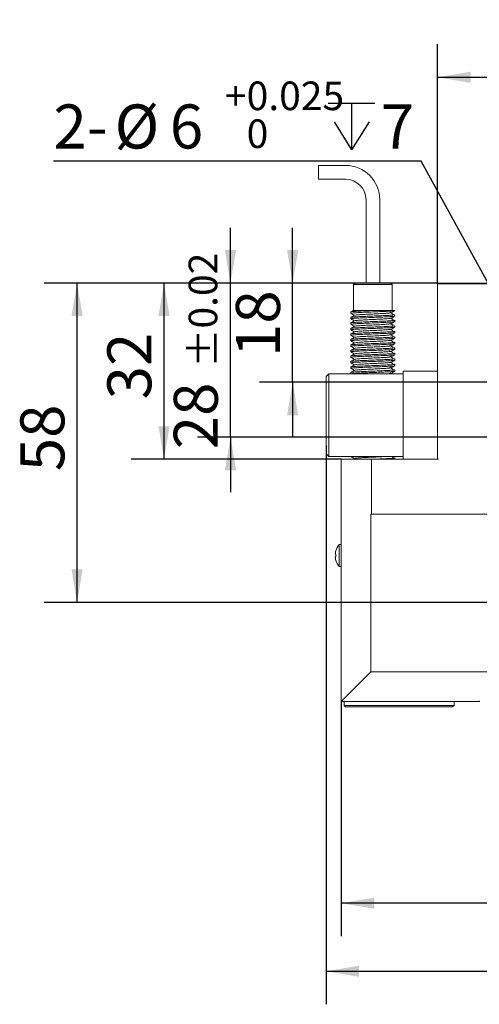
# Model space of a CAD drawing. Units: millimetres. Extents: x 0 to 661, y -1 to 558.
# Drawn here: x 271 to 313, y 123 to 213 of the extents above; entities that cross this region are included whole.
import ezdxf

# ---------------------------------------------------------------- set-up
doc = ezdxf.new("R2010")
doc.units = ezdxf.units.MM
doc.layers.add('图框', color=179, linetype='Continuous')
doc.styles.add('SLDTEXTSTYLE1', font='TXT', dxfattribs={"width": 0.7})
doc.dimstyles.new('SLDDIMSTYLE0', dxfattribs={"dimtxt": 4, "dimasz": 3, "dimexe": 0, "dimexo": 0.0625, "dimgap": 1, "dimtad": 2, "dimlfac": 2, "dimrnd": 1e-09, "dimzin": 12, "dimdsep": 46, "dimtxsty": 'SLDTEXTSTYLE1', "dimsah": 1, "dimcen": 0.09, "dimadec": 0, "dimazin": 3, "dimtfac": 1, "dimtofl": 0, "dimtmove": 0, "dimatfit": 3, "dimfxl": 0, "dimfrac": 2, "dimtolj": 1, "dimtzin": 12, "dimarcsym": 0})
doc.dimstyles.new('SLDDIMSTYLE1', dxfattribs={"dimtxt": 4, "dimasz": 3, "dimexe": 0, "dimexo": 0.0625, "dimgap": 1, "dimtad": 2, "dimlfac": 2, "dimrnd": 1e-09, "dimzin": 12, "dimdsep": 46, "dimtxsty": 'SLDTEXTSTYLE1', "dimsah": 1, "dimcen": 0.09, "dimadec": 0, "dimazin": 3, "dimtfac": 1, "dimtmove": 0, "dimatfit": 0, "dimfxl": 0, "dimfrac": 2, "dimtolj": 1, "dimtzin": 12, "dimarcsym": 0})
doc.dimstyles.new('SLDDIMSTYLE6', dxfattribs={"dimtxt": 4, "dimasz": 3, "dimexe": 0, "dimexo": 0.0625, "dimgap": 1, "dimtad": 0, "dimtih": 1, "dimtoh": 1, "dimdec": 3, "dimlfac": 2, "dimrnd": 1e-09, "dimzin": 12, "dimdsep": 46, "dimtxsty": 'SLDTEXTSTYLE1', "dimblk1": 'NONE', "dimsah": 1, "dimcen": 0, "dimadec": 0, "dimazin": 3, "dimtol": 1, "dimtp": 0.025, "dimtfac": 1, "dimtdec": 3, "dimtmove": 0, "dimatfit": 3, "dimldrblk": 'NONE', "dimfxl": 0, "dimfrac": 2, "dimtolj": 1, "dimarcsym": 0})
doc.dimstyles.new('SLDDIMSTYLE8', dxfattribs={"dimtxt": 4, "dimasz": 3, "dimexe": 0, "dimexo": 0.0625, "dimgap": 1, "dimtad": 2, "dimlfac": 2, "dimrnd": 1e-09, "dimzin": 12, "dimdsep": 46, "dimtxsty": 'SLDTEXTSTYLE1', "dimsah": 1, "dimcen": 0.09, "dimadec": 0, "dimazin": 3, "dimtol": 1, "dimtp": 0.02, "dimtm": 0.02, "dimtfac": 1, "dimtmove": 0, "dimatfit": 0, "dimfxl": 0, "dimfrac": 2, "dimtolj": 1, "dimarcsym": 0})

# ---------------------------------------------------------------- blocks, each defined once
blk = doc.blocks.new('_D_41')
at = {"layer": '图框'}
for p, q in [((309.474, 188.635), (309.474, 210.396)), ((371.974, 188.635), (371.974, 210.396)), ((309.474, 207.396), (371.974, 207.396))]:
    blk.add_line(p, q, dxfattribs=at)
for points in [[(309.474, 207.396), (312.474, 206.888), (312.474, 207.904)], [(371.974, 207.396), (368.974, 207.904), (368.974, 206.888)]]:
    blk.add_solid(points, dxfattribs=at)
at = {"layer": '图框', "insert": (337.247, 212.553), "char_height": 4, "attachment_point": 1, "style": 'SLDTEXTSTYLE1'}
blk.add_mtext('125', dxfattribs=at)
blk = doc.blocks.new('_D_42')
at = {"layer": '图框'}
for p, q in [((300.724, 150.785), (300.724, 129.39)), ((380.724, 150.785), (380.724, 129.39)), ((380.724, 132.39), (300.724, 132.39))]:
    blk.add_line(p, q, dxfattribs=at)
for points in [[(300.724, 132.39), (303.724, 131.882), (303.724, 132.898)], [(380.724, 132.39), (377.724, 132.898), (377.724, 131.882)]]:
    blk.add_solid(points, dxfattribs=at)
at = {"layer": '图框', "insert": (337.199, 137.546), "char_height": 4, "attachment_point": 1, "style": 'SLDTEXTSTYLE1'}
blk.add_mtext('160', dxfattribs=at)
blk = doc.blocks.new('_D_43')
at = {"layer": '图框'}
for p, q in [((299.349, 173.96), (299.349, 123.21)), ((382.099, 173.96), (382.099, 123.21)), ((299.349, 126.21), (382.099, 126.21))]:
    blk.add_line(p, q, dxfattribs=at)
for points in [[(299.349, 126.21), (302.349, 125.702), (302.349, 126.718)], [(382.099, 126.21), (379.099, 126.718), (379.099, 125.702)]]:
    blk.add_solid(points, dxfattribs=at)
at = {"layer": '图框', "insert": (335.23, 131.367), "char_height": 4, "attachment_point": 1, "style": 'SLDTEXTSTYLE1'}
blk.add_mtext('165.5', dxfattribs=at)
blk = doc.blocks.new('_D_44')
at = {"layer": '图框'}
for p, q in [((296.307, 188.71), (296.307, 193.71)), ((309.549, 188.71), (293.307, 188.71)), ((296.307, 179.71), (296.307, 188.71)), ((322.224, 179.71), (293.307, 179.71)), ((296.307, 179.71), (296.307, 174.71))]:
    blk.add_line(p, q, dxfattribs=at)
for points in [[(296.307, 188.71), (296.815, 191.71), (295.799, 191.71)], [(296.307, 179.71), (295.799, 176.71), (296.815, 176.71)]]:
    blk.add_solid(points, dxfattribs=at)
at = {"layer": '图框', "insert": (291.151, 181.991), "char_height": 4, "attachment_point": 1, "rotation": 90, "style": 'SLDTEXTSTYLE1'}
blk.add_mtext('18', dxfattribs=at)
blk = doc.blocks.new('_D_45')
at = {"layer": '图框'}
for p, q in [((290.657, 188.71), (290.657, 193.71)), ((309.549, 188.71), (287.657, 188.71)), ((290.657, 174.71), (290.657, 188.71)), ((315.724, 174.71), (287.657, 174.71)), ((290.657, 174.71), (290.657, 169.71))]:
    blk.add_line(p, q, dxfattribs=at)
for points in [[(290.657, 188.71), (291.165, 191.71), (290.149, 191.71)], [(290.657, 174.71), (290.149, 171.71), (291.165, 171.71)]]:
    blk.add_solid(points, dxfattribs=at)
at = {"layer": '图框', "attachment_point": 1, "rotation": 90, "style": 'SLDTEXTSTYLE1'}
for s, insert, char_height in [('±0.02', (286.855, 181.03), 2.6), ('28', (285.501, 173.619), 4)]:
    blk.add_mtext(s, dxfattribs=dict(at, insert=insert, char_height=char_height))
blk = doc.blocks.new('_D_46')
at = {"layer": '图框'}
for p, q in [((309.549, 188.71), (281.616, 188.71)), ((284.616, 172.71), (284.616, 188.71)), ((300.724, 172.71), (281.616, 172.71))]:
    blk.add_line(p, q, dxfattribs=at)
for points in [[(284.616, 188.71), (284.108, 185.71), (285.124, 185.71)], [(284.616, 172.71), (285.124, 175.71), (284.108, 175.71)]]:
    blk.add_solid(points, dxfattribs=at)
at = {"layer": '图框', "insert": (279.459, 178.141), "char_height": 4, "attachment_point": 1, "rotation": 90, "style": 'SLDTEXTSTYLE1'}
blk.add_mtext('32', dxfattribs=at)
blk = doc.blocks.new('_D_47')
at = {"layer": '图框'}
for p, q in [((309.549, 188.71), (273.711, 188.71)), ((276.711, 159.71), (276.711, 188.71)), ((340.724, 159.71), (273.711, 159.71))]:
    blk.add_line(p, q, dxfattribs=at)
for points in [[(276.711, 188.71), (276.203, 185.71), (277.219, 185.71)], [(276.711, 159.71), (277.219, 162.71), (276.203, 162.71)]]:
    blk.add_solid(points, dxfattribs=at)
at = {"layer": '图框', "insert": (271.555, 171.619), "char_height": 4, "attachment_point": 1, "rotation": 90, "style": 'SLDTEXTSTYLE1'}
blk.add_mtext('58', dxfattribs=at)
blk = doc.blocks.new('SW_SYMBOL_HOLE_DEPTH')
at = {"layer": '图框', "color": 0}
for p, q in [((0, 875), (800, 875)), ((400, 875), (400, 75)), ((100, 555), (400, 75)), ((700, 555), (400, 75))]:
    blk.add_line(p, q, dxfattribs=at)
blk = doc.blocks.new('_D_51')
at = {"layer": '图框'}
for p, q in [((307.999, 199.769), (274.565, 199.769)), ((321.004, 176.026), (307.999, 199.769)), ((322.445, 173.395), (321.004, 176.026))]:
    blk.add_line(p, q, dxfattribs=at)
blk.add_solid([(321.004, 176.026), (320.008, 178.901), (319.117, 178.413)], dxfattribs=at)
at = {"layer": '图框', "xscale": 0.005290909090909091, "yscale": 0.005290909090909091, "zscale": 0.005290909090909091}
blk.add_blockref('SW_SYMBOL_HOLE_DEPTH', (299.55, 200.414), dxfattribs=at)
at = {"layer": '图框', "attachment_point": 1, "style": 'SLDTEXTSTYLE1'}
for s, insert, char_height in [('+', (290.14, 207.009), 2.6), ('0.025', (292.126, 207.009), 2.6), ('2-', (274.565, 204.925), 4), ('%%c', (280.121, 204.925), 4), ('6', (285.145, 204.925), 4), ('7', (304.31, 204.925), 4), ('0', (292.126, 203.571), 2.6)]:
    blk.add_mtext(s, dxfattribs=dict(at, insert=insert, char_height=char_height))
blk = doc.blocks.new('_NONE')

msp = doc.modelspace()

# ---------------------------------------------------------------- linework, layer by layer
at = {"color": 7, "linetype": 'Continuous', "lineweight": 15}
for p, q in [((301.09943, 199.39121), (298.65721, 199.39121)), ((298.65721, 198.14121), (298.65721, 199.39121)), ((298.65721, 198.14121), (301.09943, 198.14121)), ((302.97443, 196.26621), (302.97443, 188.71047)), ((304.22443, 188.71047), (304.22443, 196.26621)), ((301.97443, 188.71047), (301.84943, 188.58547)), ((301.97443, 188.71047), (305.22443, 188.71047)), ((305.34943, 188.58547), (305.22443, 188.71047)), ((309.47443, 188.63547), (309.54943, 188.71047)), ((309.54943, 188.71047), (319.14943, 188.71047)), ((309.54943, 188.63547), (309.54943, 188.71047)), ((301.84943, 188.58547), (301.84943, 186.21047)), ((305.34943, 188.58547), (301.84943, 188.58547)), ((305.34943, 186.21047), (305.34943, 188.58547)), ((309.47443, 172.71047), (309.47443, 188.63547)), ((309.54943, 188.63547), (309.47443, 188.63547)), ((319.22443, 188.63547), (309.54943, 188.63547)), ((301.59943, 186.08546), (301.59943, 185.96044)), ((305.59943, 186.21047), (303.59943, 186.21047)), ((301.59943, 185.58544), (301.59943, 185.46043)), ((301.59943, 185.08543), (301.59943, 184.96041)), ((305.58899, 185.21055), (305.59813, 185.20774)), ((305.5922, 185.71053), (305.59885, 185.70865)), ((305.59943, 185.71053), (305.59943, 185.8355)), ((305.59943, 185.21055), (305.59943, 185.33553)), ((301.59943, 184.58541), (301.59943, 184.4604)), ((305.59943, 184.71056), (305.59943, 184.83555)), ((305.59943, 184.21057), (305.59943, 184.33556)), ((301.59943, 184.0854), (301.59943, 183.96039)), ((301.59943, 183.58539), (301.59943, 183.46038)), ((305.59943, 183.71057), (305.59943, 183.83557)), ((305.59943, 183.21056), (305.59943, 183.33557)), ((301.59943, 183.08538), (301.59943, 182.96038)), ((301.59943, 182.58538), (301.59943, 182.46038)), ((305.59943, 182.71056), (305.59943, 182.83556)), ((301.59943, 182.08538), (301.59943, 181.96038)), ((301.59943, 181.58538), (301.59943, 181.4604)), ((305.59943, 182.21055), (305.59943, 182.33556)), ((305.59943, 181.71053), (305.59943, 181.83555)), ((301.59943, 181.0854), (301.59943, 180.96041)), ((305.59943, 181.21052), (305.59943, 181.33553)), ((305.59943, 180.7105), (305.59943, 180.83552)), ((306.34943, 180.71047), (306.34943, 172.71047)), ((306.34943, 180.71047), (309.47443, 180.71047)), ((299.34943, 180.21047), (299.59943, 180.46047)), ((299.34943, 179.46047), (299.34943, 180.21047)), ((299.59943, 180.46047), (299.59943, 179.46047)), ((299.59943, 180.46047), (306.34943, 180.46047)), ((301.59943, 180.58541), (301.59943, 180.46047)), ((305.29881, 180.46047), (305.14729, 180.5542)), ((299.34943, 173.96047), (299.34943, 179.46047)), ((299.59943, 179.46047), (299.59943, 173.96047)), ((306.34943, 173.96047), (306.34943, 179.46047)), ((299.34943, 173.21047), (299.34943, 173.96047)), ((299.59943, 173.96047), (299.59943, 172.96047)), ((299.34943, 173.21047), (299.59943, 172.96047)), ((306.34943, 172.96047), (299.59943, 172.96047)), ((300.72443, 150.78547), (300.72443, 172.71047)), ((300.72443, 172.71047), (303.47443, 172.71047)), ((301.93052, 172.77965), (301.81107, 172.71047)), ((309.54943, 172.71047), (303.47443, 172.71047)), ((303.47443, 172.71047), (303.47443, 167.71047)), ((305.42585, 172.96047), (305.42585, 172.95422)), ((305.59943, 172.7105), (305.59943, 172.83547)), ((303.42443, 167.71047), (303.42443, 153.41047)), ((303.47443, 167.71047), (303.42443, 167.71047)), ((377.97443, 167.71047), (303.47443, 167.71047)), ((300.72443, 164.96047), (300.52543, 164.96047)), ((300.52543, 164.96047), (300.52543, 163.96047)), ((300.19615, 164.05547), (300.23849, 164.05547)), ((300.23849, 163.86547), (300.19615, 163.86547)), ((300.23597, 164.39994), (300.23849, 164.39849)), ((300.52543, 163.96047), (300.52543, 162.96047)), ((300.23849, 163.52246), (300.23597, 163.521)), ((300.52543, 162.96047), (300.72443, 162.96047)), ((300.76193, 150.74797), (303.42443, 153.41047)), ((303.42443, 153.41047), (378.02443, 153.41047)), ((300.72443, 150.78547), (300.76193, 150.74797)), ((300.76193, 150.74797), (300.79943, 150.71047)), ((313.27494, 150.71047), (300.79943, 150.71047)), ((300.97443, 150.71047), (300.97443, 150.33547)), ((300.97443, 150.33547), (310.97443, 150.33547)), ((301.09943, 150.21047), (300.97443, 150.33547)), ((310.84943, 150.21047), (310.97443, 150.33547)), ((310.97443, 150.71047), (310.97443, 150.33547)), ((310.84943, 150.21047), (301.09943, 150.21047))]:
    msp.add_line(p, q, dxfattribs=at)
for centre, radius, start, end in [((301.09943, 196.26621), 3.125, 0, 90), ((301.09943, 196.26621), 1.875, 0, 90), ((301.77443, 163.96047), 1.6, 141.3178125, 164.0576879), ((301.77443, 163.96047), 1.59718, 164.0830452, 171.1762402), ((301.77443, 163.96047), 1.59718, 188.8237598, 195.9169548), ((302.02767, 163.96047), 1.7917, 176.9606237, 183.0393763), ((301.77443, 163.96047), 1.6, 195.9423121, 218.6821875)]:
    msp.add_arc(centre, radius, start, end, dxfattribs=at)
for points, knots in [([(301.82785, 186.22019), (301.80781, 186.20858), (301.73348, 186.16554), (301.65914, 186.12252), (301.60484, 186.0911)], [0, 0, 0, 0, 0.26965021, 1, 1, 1, 1]), ([(305.57674, 186.20508), (305.55785, 186.19804), (305.51509, 186.18209), (305.18879, 186.15622), (304.68945, 186.13116), (304.07083, 186.10329), (303.39946, 186.0783), (302.75196, 186.05108), (302.19291, 186.02472), (301.79861, 185.99903), (301.60014, 185.97648), (301.61986, 185.96417), (301.62583, 185.96044)], [0, 0, 0, 0, 0.08743106, 0.19801522, 0.30467161, 0.41362494, 0.52033723, 0.62883751, 0.73667731, 0.84395741, 0.95273732, 1, 1, 1, 1]), ([(303.59943, 186.21047), (303.46155, 186.20515), (303.18311, 186.19439), (302.70626, 186.17383), (302.21104, 186.15062), (301.8098, 186.12506), (301.60369, 186.10212), (301.62069, 186.0895), (301.62613, 186.08546)], [0, 0, 0, 0, 0.1318948, 0.26637157, 0.47747101, 0.68698358, 0.89976402, 1, 1, 1, 1]), ([(301.83348, 186.21047), (301.82849, 186.21047), (301.81065, 186.21047), (301.98455, 186.21047), (302.3464, 186.21047), (302.8736, 186.21047), (303.32082, 186.21047), (303.56839, 186.21047), (303.59943, 186.21047)], [0, 0, 0, 0, 0.083057915, 0.296548801, 0.514667056, 0.735798795, 0.966871734, 1, 1, 1, 1]), ([(305.25481, 186.01674), (305.23778, 186.00981), (305.19922, 185.9941), (304.92819, 185.96857), (304.51243, 185.94366), (303.99432, 185.91579), (303.43185, 185.8908), (302.88985, 185.86358), (302.42031, 185.83721), (302.09473, 185.81157), (301.93357, 185.79133), (301.94233, 185.78122), (301.94363, 185.77972)], [0, 0, 0, 0, 0.08872435, 0.20088758, 0.3110586, 0.42360557, 0.53383442, 0.64591272, 0.75730783, 0.868124, 0.98049157, 1, 1, 1, 1]), ([(305.4514, 185.86627), (305.40063, 185.89759), (305.29911, 185.96023), (305.1979, 186.02288), (305.14729, 186.0542)], [0, 0, 0, 0, 0.500014955, 1, 1, 1, 1]), ([(305.2692, 186.01678), (305.32348, 186.04821), (305.43205, 186.11109), (305.54064, 186.17393), (305.59495, 186.20536)], [0, 0, 0, 0, 0.49990076, 1, 1, 1, 1]), ([(301.60388, 185.95537), (301.65809, 185.924), (301.76314, 185.86321), (301.86816, 185.8024), (301.91899, 185.77296)], [0, 0, 0, 0, 0.516015, 1, 1, 1, 1]), ([(301.60388, 185.45537), (301.65809, 185.424), (301.76314, 185.36321), (301.86816, 185.3024), (301.91899, 185.27296)], [0, 0, 0, 0, 0.516015, 1, 1, 1, 1]), ([(301.93052, 185.77965), (301.87626, 185.74822), (301.76771, 185.68535), (301.65914, 185.62252), (301.60484, 185.5911)], [0, 0, 0, 0, 0.499907264, 1, 1, 1, 1]), ([(301.93052, 185.27965), (301.87626, 185.24822), (301.76771, 185.18535), (301.65914, 185.12252), (301.60484, 185.0911)], [0, 0, 0, 0, 0.499907264, 1, 1, 1, 1]), ([(305.58553, 185.20522), (305.55836, 185.19727), (305.50104, 185.18051), (305.15476, 185.15421), (304.64661, 185.12915), (304.02203, 185.10129), (303.34958, 185.07643), (302.70711, 185.04899), (302.15687, 185.02297), (301.77728, 184.99696), (301.59326, 184.97523), (301.61782, 184.96352), (301.62434, 184.96041)], [0, 0, 0, 0, 0.09768649, 0.20608042, 0.3128438, 0.4217726, 0.52836832, 0.63700846, 0.74454926, 0.85209006, 0.96073021, 1, 1, 1, 1]), ([(305.58243, 185.70517), (305.55846, 185.69758), (305.50672, 185.68121), (305.17052, 185.65514), (304.66806, 185.63016), (304.04648, 185.60229), (303.3745, 185.57737), (302.72947, 185.55004), (302.17478, 185.52384), (301.78779, 185.498), (301.59666, 185.47585), (301.6189, 185.46385), (301.62523, 185.46043)], [0, 0, 0, 0, 0.09359077, 0.20207929, 0.30878003, 0.41772156, 0.5243664, 0.63293702, 0.74062754, 0.84802898, 0.95673943, 1, 1, 1, 1]), ([(305.5922, 185.33553), (305.59458, 185.3349), (305.63004, 185.32558), (305.49398, 185.30738), (305.17796, 185.28014), (304.66603, 185.25516), (304.04702, 185.22729), (303.37436, 185.20237), (302.7295, 185.17504), (302.17477, 185.14884), (301.78779, 185.123), (301.59666, 185.10085), (301.6189, 185.08885), (301.62523, 185.08543)], [0, 0, 0, 0, 0.00757711, 0.11308603, 0.21924116, 0.32364695, 0.43024535, 0.53459644, 0.64083189, 0.74620618, 0.85129761, 0.95766988, 1, 1, 1, 1]), ([(305.59568, 185.8355), (305.59692, 185.83519), (305.6328, 185.82616), (305.50149, 185.80843), (305.19402, 185.78107), (304.68719, 185.75616), (304.07143, 185.72829), (303.3993, 185.7033), (302.75201, 185.67608), (302.1929, 185.64972), (301.79861, 185.62403), (301.60014, 185.60148), (301.61986, 185.58917), (301.62583, 185.58544)], [0, 0, 0, 0, 0.00378042, 0.1091504, 0.21538152, 0.31972835, 0.42632239, 0.53072392, 0.63687472, 0.74237934, 0.84733638, 0.95376075, 1, 1, 1, 1]), ([(305.25695, 185.51679), (305.23745, 185.50949), (305.19446, 185.49341), (304.91521, 185.46763), (304.49458, 185.44266), (303.97391, 185.41479), (303.41095, 185.38987), (302.87102, 185.36254), (302.40505, 185.33633), (302.08592, 185.31053), (301.92987, 185.2907), (301.94011, 185.28089), (301.94134, 185.27971)], [0, 0, 0, 0, 0.092962867, 0.205037031, 0.315261801, 0.427804605, 0.537971553, 0.650130636, 0.761379282, 0.872328893, 0.984632633, 1, 1, 1, 1]), ([(305.4514, 185.36627), (305.40063, 185.39759), (305.29911, 185.46023), (305.1979, 185.52288), (305.14729, 185.5542)], [0, 0, 0, 0, 0.50001495, 1, 1, 1, 1]), ([(305.2692, 185.51678), (305.32348, 185.54821), (305.43205, 185.61109), (305.54064, 185.67393), (305.59495, 185.70536)], [0, 0, 0, 0, 0.49990076, 1, 1, 1, 1]), ([(305.2692, 185.01678), (305.32348, 185.04821), (305.43205, 185.11109), (305.54064, 185.17393), (305.59495, 185.20536)], [0, 0, 0, 0, 0.499900757, 1, 1, 1, 1]), ([(301.60388, 184.95537), (301.65809, 184.924), (301.76314, 184.86321), (301.86816, 184.8024), (301.91899, 184.77296)], [0, 0, 0, 0, 0.516015, 1, 1, 1, 1]), ([(301.60388, 184.45537), (301.65809, 184.424), (301.76314, 184.36321), (301.86816, 184.3024), (301.91899, 184.27296)], [0, 0, 0, 0, 0.516015004, 1, 1, 1, 1]), ([(301.93052, 184.77965), (301.87626, 184.74822), (301.76771, 184.68535), (301.65914, 184.62252), (301.60484, 184.5911)], [0, 0, 0, 0, 0.49990726, 1, 1, 1, 1]), ([(301.93052, 184.27965), (301.87626, 184.24822), (301.76771, 184.18535), (301.65914, 184.12252), (301.60484, 184.0911)], [0, 0, 0, 0, 0.49990726, 1, 1, 1, 1]), ([(305.58342, 184.21057), (305.58844, 184.20901), (305.62139, 184.19879), (305.46933, 184.17922), (305.12852, 184.1524), (304.60167, 184.12712), (303.97335, 184.09932), (303.29973, 184.07453), (302.66279, 184.04691), (302.12165, 184.02122), (301.75722, 183.99487), (301.58672, 183.97399), (301.61526, 183.96288), (301.62166, 183.96039)], [0, 0, 0, 0, 0.01905591, 0.12493066, 0.23080542, 0.33544819, 0.4420059, 0.54626611, 0.65270267, 0.75767173, 0.86318842, 0.96935137, 1, 1, 1, 1]), ([(305.58606, 184.71056), (305.59034, 184.70931), (305.62433, 184.69939), (305.4779, 184.68027), (305.14521, 184.65331), (304.62327, 184.62814), (303.99797, 184.6003), (303.32457, 184.57548), (302.68491, 184.54795), (302.13916, 184.5221), (301.7671, 184.49591), (301.58995, 184.4746), (301.61661, 184.4632), (301.62314, 184.4604)], [0, 0, 0, 0, 0.01521576, 0.12097713, 0.22695404, 0.33150783, 0.43808805, 0.54236848, 0.64874684, 0.75384429, 0.85922461, 0.96546614, 1, 1, 1, 1]), ([(305.58606, 184.33556), (305.59034, 184.33431), (305.62433, 184.32439), (305.4779, 184.30527), (305.14521, 184.27831), (304.62327, 184.25314), (303.99797, 184.2253), (303.32457, 184.20048), (302.68491, 184.17295), (302.13916, 184.1471), (301.7671, 184.12091), (301.58995, 184.0996), (301.61661, 184.0882), (301.62314, 184.0854)], [0, 0, 0, 0, 0.01521576, 0.12097713, 0.22695404, 0.33150783, 0.43808805, 0.54236848, 0.64874684, 0.75384429, 0.85922461, 0.96546614, 1, 1, 1, 1]), ([(305.58899, 184.83555), (305.59238, 184.83461), (305.62722, 184.82499), (305.48612, 184.80633), (305.1617, 184.77922), (304.64473, 184.75415), (304.02253, 184.72629), (303.34945, 184.70143), (302.70714, 184.67399), (302.15686, 184.64797), (301.77729, 184.62196), (301.59326, 184.60023), (301.61782, 184.58852), (301.62434, 184.58541)], [0, 0, 0, 0, 0.01138919, 0.11702859, 0.22309898, 0.32757376, 0.43416755, 0.53847827, 0.64478959, 0.75002514, 0.85526068, 0.961572, 1, 1, 1, 1]), ([(305.26199, 184.51689), (305.23709, 184.50887), (305.18474, 184.49201), (304.88862, 184.46579), (304.45852, 184.44064), (303.93289, 184.4128), (303.36921, 184.38798), (302.83372, 184.36045), (302.37506, 184.33459), (302.06919, 184.30845), (301.92262, 184.28944), (301.93526, 184.28024), (301.93602, 184.27969)], [0, 0, 0, 0, 0.10145, 0.21331963, 0.32368497, 0.43619236, 0.54626875, 0.65856276, 0.76950275, 0.88074176, 0.99289112, 1, 1, 1, 1]), ([(305.25934, 185.01684), (305.23722, 185.00918), (305.18964, 184.99271), (304.90202, 184.96671), (304.47661, 184.94165), (303.95343, 184.91379), (303.39006, 184.88893), (302.85231, 184.8615), (302.38998, 184.83546), (302.07741, 184.80949), (301.92623, 184.79006), (301.93776, 184.78056), (301.9388, 184.7797)], [0, 0, 0, 0, 0.09720491, 0.20918119, 0.31947074, 0.43200035, 0.54211647, 0.65434746, 0.76544121, 0.87653495, 0.98876595, 1, 1, 1, 1]), ([(305.4514, 184.86627), (305.40063, 184.89759), (305.29911, 184.96023), (305.1979, 185.02288), (305.14729, 185.0542)], [0, 0, 0, 0, 0.50001495, 1, 1, 1, 1]), ([(305.4514, 184.36627), (305.40063, 184.39759), (305.29911, 184.46023), (305.1979, 184.52288), (305.14729, 184.5542)], [0, 0, 0, 0, 0.50001495, 1, 1, 1, 1]), ([(305.2692, 184.51678), (305.32348, 184.54821), (305.43205, 184.61109), (305.54064, 184.67393), (305.59495, 184.70536)], [0, 0, 0, 0, 0.49990076, 1, 1, 1, 1]), ([(305.2692, 184.01678), (305.32348, 184.04821), (305.43205, 184.11109), (305.54064, 184.17393), (305.59495, 184.20536)], [0, 0, 0, 0, 0.49990076, 1, 1, 1, 1]), ([(305.59324, 183.70536), (305.59357, 183.70522), (305.61471, 183.69642), (305.45557, 183.67815), (305.11291, 183.6515), (304.57958, 183.62609), (303.94876, 183.59834), (303.27491, 183.57357), (302.6408, 183.54588), (302.10434, 183.52034), (301.74766, 183.49382), (301.58356, 183.47337), (301.61378, 183.46256), (301.61987, 183.46038)], [0, 0, 0, 0, 0.00172246, 0.10999993, 0.21805718, 0.32506996, 0.43390601, 0.54041658, 0.64921137, 0.75633529, 0.86427057, 0.9726462, 1, 1, 1, 1]), ([(305.58106, 183.33557), (305.58669, 183.3337), (305.61838, 183.32318), (305.46043, 183.30317), (305.11162, 183.2765), (304.57993, 183.25109), (303.94866, 183.22334), (303.27493, 183.19857), (302.6408, 183.17088), (302.10434, 183.14534), (301.74766, 183.11882), (301.58356, 183.09837), (301.61378, 183.08756), (301.61987, 183.08538)], [0, 0, 0, 0, 0.02290872, 0.12888824, 0.23465221, 0.33939387, 0.44592012, 0.55017023, 0.65665609, 0.76150654, 0.86715113, 0.97322673, 1, 1, 1, 1]), ([(301.60388, 183.95537), (301.65809, 183.924), (301.76314, 183.86321), (301.86816, 183.8024), (301.91899, 183.77296)], [0, 0, 0, 0, 0.516015, 1, 1, 1, 1]), ([(301.60388, 183.45537), (301.65809, 183.424), (301.76314, 183.36321), (301.86816, 183.3024), (301.91899, 183.27296)], [0, 0, 0, 0, 0.516015, 1, 1, 1, 1]), ([(301.93052, 183.77965), (301.87626, 183.74822), (301.76771, 183.68535), (301.65914, 183.62252), (301.60484, 183.5911)], [0, 0, 0, 0, 0.49990726, 1, 1, 1, 1]), ([(305.58342, 183.83557), (305.58844, 183.83401), (305.62139, 183.82379), (305.46933, 183.80422), (305.12852, 183.7774), (304.60167, 183.75212), (303.97335, 183.72432), (303.29973, 183.69953), (302.66279, 183.67191), (302.12165, 183.64622), (301.75722, 183.61987), (301.58672, 183.59899), (301.61526, 183.58788), (301.62166, 183.58539)], [0, 0, 0, 0, 0.01905591, 0.12493066, 0.23080542, 0.33544819, 0.4420059, 0.54626611, 0.65270267, 0.75767173, 0.86318842, 0.96935137, 1, 1, 1, 1]), ([(305.26489, 184.01694), (305.23705, 184.00855), (305.17976, 183.99131), (304.87503, 183.96488), (304.44032, 183.93962), (303.9123, 183.91182), (303.34839, 183.88703), (302.81522, 183.85942), (302.36031, 183.83372), (302.06127, 183.8074), (301.91906, 183.78881), (301.93263, 183.77993), (301.93298, 183.77969)], [0, 0, 0, 0, 0.10569759, 0.21745187, 0.32790398, 0.44038015, 0.55042792, 0.66277603, 0.77357301, 0.88494883, 0.99700773, 1, 1, 1, 1]), ([(305.26806, 183.51699), (305.2371, 183.50824), (305.17472, 183.49061), (304.86123, 183.46398), (304.42205, 183.4386), (303.89153, 183.41084), (303.32804, 183.38607), (302.79519, 183.35837), (302.35173, 183.33287), (302.03136, 183.30626), (301.96424, 183.28845), (301.93068, 183.27955)], [0, 0, 0, 0, 0.1098726, 0.22142728, 0.33190222, 0.44426205, 0.55421782, 0.66653498, 0.77712481, 0.88855341, 1, 1, 1, 1]), ([(305.4514, 183.86627), (305.40063, 183.89759), (305.29911, 183.96023), (305.1979, 184.02288), (305.14729, 184.0542)], [0, 0, 0, 0, 0.50001495, 1, 1, 1, 1]), ([(305.4514, 183.36627), (305.40063, 183.39759), (305.29911, 183.46023), (305.1979, 183.52288), (305.14729, 183.5542)], [0, 0, 0, 0, 0.50001495, 1, 1, 1, 1]), ([(305.2692, 183.51678), (305.32348, 183.54821), (305.43205, 183.61109), (305.54064, 183.67393), (305.59495, 183.70536)], [0, 0, 0, 0, 0.49990076, 1, 1, 1, 1]), ([(305.58616, 182.70535), (305.58772, 182.70459), (305.60687, 182.69518), (305.43744, 182.67605), (305.07832, 182.64973), (304.53576, 182.62403), (303.89921, 182.59642), (303.22548, 182.57163), (302.59719, 182.54383), (302.07033, 182.51855), (301.72952, 182.49172), (301.57746, 182.47216), (301.61041, 182.46194), (301.61544, 182.46038)], [0, 0, 0, 0, 0.00959413, 0.11806295, 0.22587149, 0.3331205, 0.44186888, 0.54839365, 0.65726581, 0.76418144, 0.87235582, 0.9805302, 1, 1, 1, 1]), ([(305.58956, 183.20536), (305.59056, 183.20491), (305.61082, 183.1958), (305.44668, 183.1771), (305.09571, 183.15061), (304.55773, 183.12506), (303.92401, 183.09738), (303.25017, 183.0726), (302.61893, 183.04485), (302.08723, 183.01945), (301.73842, 182.99277), (301.58048, 182.97276), (301.61217, 182.96225), (301.6178, 182.96038)], [0, 0, 0, 0, 0.00565704, 0.11403417, 0.22197095, 0.32909636, 0.43789265, 0.54440469, 0.65324225, 0.76025651, 0.86831526, 0.97659423, 1, 1, 1, 1]), ([(305.57898, 182.83556), (305.58507, 182.83339), (305.61529, 182.82257), (305.4512, 182.80212), (305.09452, 182.7756), (304.55806, 182.75006), (303.92392, 182.72238), (303.25019, 182.6976), (302.61893, 182.66985), (302.08723, 182.64445), (301.73842, 182.61777), (301.58048, 182.59776), (301.61217, 182.58725), (301.6178, 182.58538)], [0, 0, 0, 0, 0.02677327, 0.13284887, 0.23849346, 0.34334391, 0.44982977, 0.55407988, 0.66060613, 0.76534779, 0.87111176, 0.97709128, 1, 1, 1, 1]), ([(301.60388, 182.95537), (301.65809, 182.924), (301.76314, 182.86321), (301.86816, 182.8024), (301.91899, 182.77296)], [0, 0, 0, 0, 0.516015, 1, 1, 1, 1]), ([(301.60388, 182.45537), (301.65809, 182.424), (301.76314, 182.36321), (301.86816, 182.3024), (301.91899, 182.27296)], [0, 0, 0, 0, 0.516015, 1, 1, 1, 1]), ([(301.93052, 183.27965), (301.87626, 183.24822), (301.76771, 183.18535), (301.65914, 183.12252), (301.60484, 183.0911)], [0, 0, 0, 0, 0.49990726, 1, 1, 1, 1]), ([(301.93052, 182.77965), (301.87626, 182.74822), (301.76771, 182.68535), (301.65914, 182.62252), (301.60484, 182.5911)], [0, 0, 0, 0, 0.49990726, 1, 1, 1, 1]), ([(305.26832, 183.01673), (305.26846, 183.01665), (305.28358, 183.00792), (305.14568, 182.9896), (304.85302, 182.96311), (304.40207, 182.93756), (303.87124, 182.90988), (303.30722, 182.8851), (302.77681, 182.85735), (302.33772, 182.83197), (302.02576, 182.80551), (301.96375, 182.78804), (301.93328, 182.77946)], [0, 0, 0, 0, 0.00097559, 0.11293837, 0.2244456, 0.33511347, 0.44750989, 0.55754325, 0.66998236, 0.78053526, 0.89216866, 1, 1, 1, 1]), ([(305.26517, 182.51674), (305.26579, 182.51634), (305.28012, 182.5073), (305.13803, 182.48855), (304.83843, 182.46223), (304.38367, 182.43653), (303.85046, 182.40892), (303.28657, 182.38413), (302.7585, 182.35632), (302.32393, 182.33107), (302.02067, 182.30481), (301.96371, 182.28773), (301.93632, 182.27951)], [0, 0, 0, 0, 0.00508334, 0.11714515, 0.22852385, 0.33932371, 0.45167474, 0.56172536, 0.67420445, 0.78465942, 0.8964166, 1, 1, 1, 1]), ([(305.4514, 182.86627), (305.40063, 182.89759), (305.29911, 182.96023), (305.1979, 183.02288), (305.14729, 183.0542)], [0, 0, 0, 0, 0.50001495, 1, 1, 1, 1]), ([(305.4514, 182.36627), (305.40063, 182.39759), (305.29911, 182.46023), (305.1979, 182.52288), (305.14729, 182.5542)], [0, 0, 0, 0, 0.50001495, 1, 1, 1, 1]), ([(305.2692, 183.01678), (305.32348, 183.04821), (305.43205, 183.11109), (305.54064, 183.17393), (305.59495, 183.20536)], [0, 0, 0, 0, 0.499900757, 1, 1, 1, 1]), ([(305.2692, 182.51678), (305.32348, 182.54821), (305.43205, 182.61109), (305.54064, 182.67393), (305.59495, 182.70536)], [0, 0, 0, 0, 0.49990076, 1, 1, 1, 1]), ([(305.58024, 181.70532), (305.5825, 181.70394), (305.59881, 181.69392), (305.41791, 181.67396), (305.04297, 181.64798), (304.49145, 181.62195), (303.84948, 181.59452), (303.1763, 181.56965), (302.55413, 181.54179), (302.03716, 181.51672), (301.71274, 181.48962), (301.57164, 181.47096), (301.60647, 181.46133), (301.60986, 181.4604)], [0, 0, 0, 0, 0.0174774, 0.12610502, 0.23363342, 0.34116182, 0.44978943, 0.55637286, 0.6652891, 0.77204017, 0.8804216, 0.98836267, 1, 1, 1, 1]), ([(305.58306, 182.20534), (305.58503, 182.20427), (305.60287, 182.19455), (305.42784, 182.17501), (305.06074, 182.14885), (304.51366, 182.12299), (303.87436, 182.09546), (303.20086, 182.07064), (302.57559, 182.04281), (302.05364, 182.01764), (301.72096, 181.99067), (301.57452, 181.97155), (301.60852, 181.96163), (301.61279, 181.96038)], [0, 0, 0, 0, 0.01353412, 0.1220865, 0.22975894, 0.33714234, 0.44583453, 0.55238315, 0.66128158, 0.76810951, 0.87639152, 0.98445329, 1, 1, 1, 1]), ([(305.57571, 181.83555), (305.58225, 181.83275), (305.6089, 181.82134), (305.43176, 181.80003), (305.0597, 181.77384), (304.51394, 181.74799), (303.87429, 181.72046), (303.20088, 181.69564), (302.57559, 181.66781), (302.05364, 181.64264), (301.72096, 181.61567), (301.57452, 181.59655), (301.60852, 181.58663), (301.61279, 181.58538)], [0, 0, 0, 0, 0.03453386, 0.14077539, 0.24615571, 0.35125316, 0.45763152, 0.56191195, 0.66849217, 0.77304596, 0.87902287, 0.98478424, 1, 1, 1, 1]), ([(305.5772, 182.33556), (305.58359, 182.33307), (305.61214, 182.32196), (305.44164, 182.30108), (305.07721, 182.27472), (304.53606, 182.24903), (303.89913, 182.22142), (303.22551, 182.19663), (302.59719, 182.16883), (302.07033, 182.14355), (301.72952, 182.11672), (301.57746, 182.09716), (301.61041, 182.08694), (301.61544, 182.08538)], [0, 0, 0, 0, 0.030648631, 0.136811578, 0.242328271, 0.347297332, 0.453733885, 0.557994104, 0.66455181, 0.769194577, 0.875069335, 0.980944094, 1, 1, 1, 1]), ([(301.60388, 181.95537), (301.65809, 181.924), (301.76314, 181.86321), (301.86816, 181.8024), (301.91899, 181.77296)], [0, 0, 0, 0, 0.516015, 1, 1, 1, 1]), ([(301.93052, 182.27965), (301.87626, 182.24822), (301.76771, 182.18535), (301.65914, 182.12252), (301.60484, 182.0911)], [0, 0, 0, 0, 0.49990726, 1, 1, 1, 1]), ([(301.93052, 181.77965), (301.87626, 181.74822), (301.76771, 181.68535), (301.65914, 181.62252), (301.60484, 181.5911)], [0, 0, 0, 0, 0.49990726, 1, 1, 1, 1]), ([(305.26226, 182.01673), (305.26328, 182.01603), (305.27662, 182.00667), (305.13007, 181.9875), (304.82368, 181.96135), (304.36517, 181.93549), (303.82964, 181.90796), (303.26597, 181.88314), (302.7403, 181.8553), (302.31034, 181.83015), (302.01565, 181.80411), (301.96359, 181.78741), (301.9391, 181.77956)], [0, 0, 0, 0, 0.00920009, 0.12135214, 0.23259381, 0.34353646, 0.45583315, 0.56591217, 0.67842226, 0.78879024, 0.90066255, 1, 1, 1, 1]), ([(305.25961, 181.51673), (305.2609, 181.5157), (305.27308, 181.50605), (305.12182, 181.48646), (304.80878, 181.46048), (304.34657, 181.43445), (303.80878, 181.40702), (303.24543, 181.38215), (302.72221, 181.35429), (302.29696, 181.32924), (302.0107, 181.30341), (301.96336, 181.2871), (301.94162, 181.27961)], [0, 0, 0, 0, 0.01332538, 0.12555882, 0.236655, 0.34775118, 0.45998463, 0.57010316, 0.68263523, 0.79292719, 0.90490592, 1, 1, 1, 1]), ([(305.4514, 181.86627), (305.40063, 181.89759), (305.29911, 181.96023), (305.1979, 182.02288), (305.14729, 182.0542)], [0, 0, 0, 0, 0.50001495, 1, 1, 1, 1]), ([(305.4514, 181.36627), (305.40063, 181.39759), (305.29911, 181.46023), (305.1979, 181.52288), (305.14729, 181.5542)], [0, 0, 0, 0, 0.50001495, 1, 1, 1, 1]), ([(305.2692, 182.01678), (305.32348, 182.04821), (305.43205, 182.11109), (305.54064, 182.17393), (305.59495, 182.20536)], [0, 0, 0, 0, 0.49990076, 1, 1, 1, 1]), ([(305.2692, 181.51678), (305.32348, 181.54821), (305.43205, 181.61109), (305.54064, 181.67393), (305.59495, 181.70536)], [0, 0, 0, 0, 0.499900757, 1, 1, 1, 1]), ([(305.57549, 180.70528), (305.57787, 180.70327), (305.59048, 180.69265), (305.39702, 180.67189), (305.00682, 180.64623), (304.44661, 180.61986), (303.79962, 180.59265), (303.12741, 180.56766), (302.51167, 180.53978), (302.00484, 180.51487), (301.69737, 180.48751), (301.56605, 180.46978), (301.60193, 180.46075), (301.60318, 180.46044)], [0, 0, 0, 0, 0.02537522, 0.13412768, 0.24138072, 0.34919331, 0.45766621, 0.56435158, 0.67327742, 0.7799069, 0.88846188, 0.99613689, 1, 1, 1, 1]), ([(305.57772, 181.2053), (305.58012, 181.2036), (305.59468, 181.19329), (305.40763, 181.17292), (305.025, 181.14711), (304.4691, 181.12091), (303.82456, 181.09358), (303.15182, 181.06866), (302.53282, 181.04079), (302.02089, 181.0158), (301.70487, 180.98856), (301.56882, 180.97037), (301.60428, 180.96104), (301.60666, 180.96041)], [0, 0, 0, 0, 0.02142432, 0.13011868, 0.23750424, 0.34517883, 0.45373339, 0.56036246, 0.66928788, 0.77597284, 0.88444532, 0.99225748, 1, 1, 1, 1]), ([(305.57362, 180.83552), (305.57995, 180.8321), (305.6022, 180.82009), (305.41106, 180.79795), (305.02409, 180.7721), (304.46935, 180.74591), (303.8245, 180.71858), (303.15184, 180.69366), (302.53282, 180.66579), (302.02089, 180.6408), (301.70487, 180.61356), (301.56882, 180.59537), (301.60428, 180.58604), (301.60666, 180.58541)], [0, 0, 0, 0, 0.042330116, 0.148702391, 0.253793819, 0.359168106, 0.465403557, 0.569754654, 0.676353047, 0.780758839, 0.886913969, 0.992422892, 1, 1, 1, 1]), ([(305.57452, 181.33553), (305.58104, 181.33242), (305.60559, 181.32072), (305.42157, 181.29899), (305.042, 181.27297), (304.49171, 181.24695), (303.84941, 181.21952), (303.17632, 181.19465), (302.55413, 181.16679), (302.03716, 181.14172), (301.71274, 181.11462), (301.57164, 181.09596), (301.60647, 181.08633), (301.60986, 181.0854)], [0, 0, 0, 0, 0.038428, 0.14473932, 0.24997486, 0.35521041, 0.46152173, 0.56583245, 0.67242624, 0.77690102, 0.88297141, 0.98861081, 1, 1, 1, 1]), ([(301.60388, 181.45537), (301.65809, 181.424), (301.76314, 181.36321), (301.86816, 181.3024), (301.91899, 181.27296)], [0, 0, 0, 0, 0.516015, 1, 1, 1, 1]), ([(301.60388, 180.95537), (301.65809, 180.924), (301.76314, 180.86321), (301.86816, 180.8024), (301.91899, 180.77296)], [0, 0, 0, 0, 0.516015, 1, 1, 1, 1]), ([(301.93052, 181.27965), (301.87626, 181.24822), (301.76771, 181.18535), (301.65914, 181.12252), (301.60484, 181.0911)], [0, 0, 0, 0, 0.49990726, 1, 1, 1, 1]), ([(301.93052, 180.77965), (301.87626, 180.74822), (301.76771, 180.68535), (301.65914, 180.62252), (301.60484, 180.5911)], [0, 0, 0, 0, 0.49990726, 1, 1, 1, 1]), ([(305.2572, 181.01672), (305.25865, 181.01538), (305.2695, 181.00542), (305.11328, 180.98542), (304.79371, 180.95961), (304.32786, 180.93341), (303.7879, 180.90608), (303.22496, 180.88116), (302.70424, 180.85329), (302.28377, 180.82831), (302.00583, 180.80271), (301.96304, 180.78679), (301.94388, 180.77966)], [0, 0, 0, 0, 0.0174588, 0.12976476, 0.24071657, 0.35196742, 0.46412872, 0.57429785, 0.68684288, 0.79706983, 0.90914622, 1, 1, 1, 1]), ([(305.4514, 180.86627), (305.40063, 180.89759), (305.29911, 180.96023), (305.1979, 181.02288), (305.14729, 181.0542)], [0, 0, 0, 0, 0.50001495, 1, 1, 1, 1]), ([(305.2692, 181.01678), (305.32348, 181.04821), (305.43205, 181.11109), (305.54064, 181.17393), (305.59495, 181.20536)], [0, 0, 0, 0, 0.49990076, 1, 1, 1, 1]), ([(305.2692, 180.51678), (305.32348, 180.54821), (305.43205, 180.61109), (305.54064, 180.67393), (305.59495, 180.70536)], [0, 0, 0, 0, 0.49990076, 1, 1, 1, 1]), ([(305.25504, 180.51671), (305.2565, 180.51505), (305.26558, 180.50478), (305.11704, 180.48505), (304.88797, 180.46842), (304.77838, 180.46047)], [0, 0, 0, 0, 0.09112632, 0.56519231, 1, 1, 1, 1]), ([(301.60388, 172.95537), (301.65809, 172.924), (301.76314, 172.86321), (301.86816, 172.8024), (301.91899, 172.77296)], [0, 0, 0, 0, 0.516015, 1, 1, 1, 1]), ([(304.77084, 172.96047), (304.68956, 172.95515), (304.47727, 172.94126), (304.01168, 172.9168), (303.45358, 172.89172), (302.90857, 172.86463), (302.43579, 172.83809), (302.1038, 172.8126), (301.93731, 172.79197), (301.94443, 172.78155), (301.94566, 172.77973)], [0, 0, 0, 0, 0.09151207, 0.23901958, 0.38359075, 0.53037294, 0.67655791, 0.82164249, 0.96899318, 1, 1, 1, 1]), ([(305.59943, 172.83547), (305.5782, 172.82683), (305.53552, 172.80945), (305.2028, 172.78202), (304.71002, 172.75715), (304.14704, 172.73166), (303.75936, 172.71677), (303.59544, 172.71047)], [0, 0, 0, 0, 0.21024749, 0.42264425, 0.63104406, 0.84400516, 1, 1, 1, 1]), ([(305.4514, 172.86627), (305.40061, 172.89759), (305.34969, 172.92899), (305.29893, 172.96039), (305.29881, 172.96047)], [0, 0, 0, 0, 0.99750373, 1, 1, 1, 1]), ([(300.19615, 164.20547), (300.19383, 164.18885), (300.18917, 164.15559), (300.18618, 164.1109), (300.18671, 164.07713), (300.19033, 164.05835), (300.19441, 164.05633), (300.19615, 164.05547)], [0, 0, 0, 0, 0.212757145, 0.425637135, 0.635817654, 0.844801015, 1, 1, 1, 1]), ([(300.19615, 163.86547), (300.19383, 163.86387), (300.18917, 163.86066), (300.18618, 163.83535), (300.18671, 163.79813), (300.19033, 163.75592), (300.19441, 163.72756), (300.19615, 163.71547)], [0, 0, 0, 0, 0.21275714, 0.42563713, 0.63581765, 0.84480101, 1, 1, 1, 1])]:
    msp.add_open_spline(points, degree=3, knots=knots, dxfattribs=at)
msp.add_open_spline([(313.27494, 150.71047), (313.29501, 150.72276), (313.31519, 150.73497), (313.33547, 150.74708)], degree=3, dxfattribs=at)

# ---------------------------------------------------------------- dimensions: what is measured, and where the dimension line sits
at = {"layer": '图框'}
for base, p1, p2, picture, middle in [((371.97443, 207.39628), (309.47443, 188.63547), (371.97443, 188.63547), '_D_41', (340.72443, 207.39628)), ((382.09943, 126.21047), (299.34943, 173.96047), (382.09943, 173.96047), '_D_43', (340.72443, 126.21047)), ((300.72443, 132.38996), (380.72443, 150.78547), (300.72443, 150.78547), '_D_42', (340.72443, 132.38996))]:
    dim = msp.add_linear_dim(base=base, p1=p1, p2=p2, dimstyle='SLDDIMSTYLE0', dxfattribs=at)
    dim.commit()
    dim.dimension.update_dxf_attribs({"geometry": picture, "text_midpoint": middle, "dimtype": 160})
dim = msp.add_diameter_dim_2p(p1=(322.44501, 173.39489), p2=(321.00384, 176.02605), text='2-<>{\\fGDT;x}7', dimstyle='SLDDIMSTYLE6', dxfattribs=at)
dim.commit()
dim.dimension.update_dxf_attribs({"geometry": '_D_51', "text_midpoint": (290.65721, 203.43214), "dimtype": 163})
for base, p1, dimstyle, picture, middle in [((290.65721, 188.71047), (315.72443, 174.71047), 'SLDDIMSTYLE8', '_D_45', (290.65721, 181.71047)), ((296.30726, 188.71047), (322.22443, 179.71047), 'SLDDIMSTYLE1', '_D_44', (296.30726, 184.21047)), ((276.71081, 188.71047), (340.72443, 159.71047), 'SLDDIMSTYLE0', '_D_47', (276.71081, 174.21047)), ((284.61573, 188.71047), (300.72443, 172.71047), 'SLDDIMSTYLE0', '_D_46', (284.61573, 180.71047))]:
    dim = msp.add_linear_dim(base=base, p1=p1, p2=(309.54943, 188.71047), angle=90, dimstyle=dimstyle, dxfattribs=at)
    dim.commit()
    dim.dimension.update_dxf_attribs({"geometry": picture, "text_midpoint": middle, "dimtype": 160})

doc.saveas('drawing.dxf')
